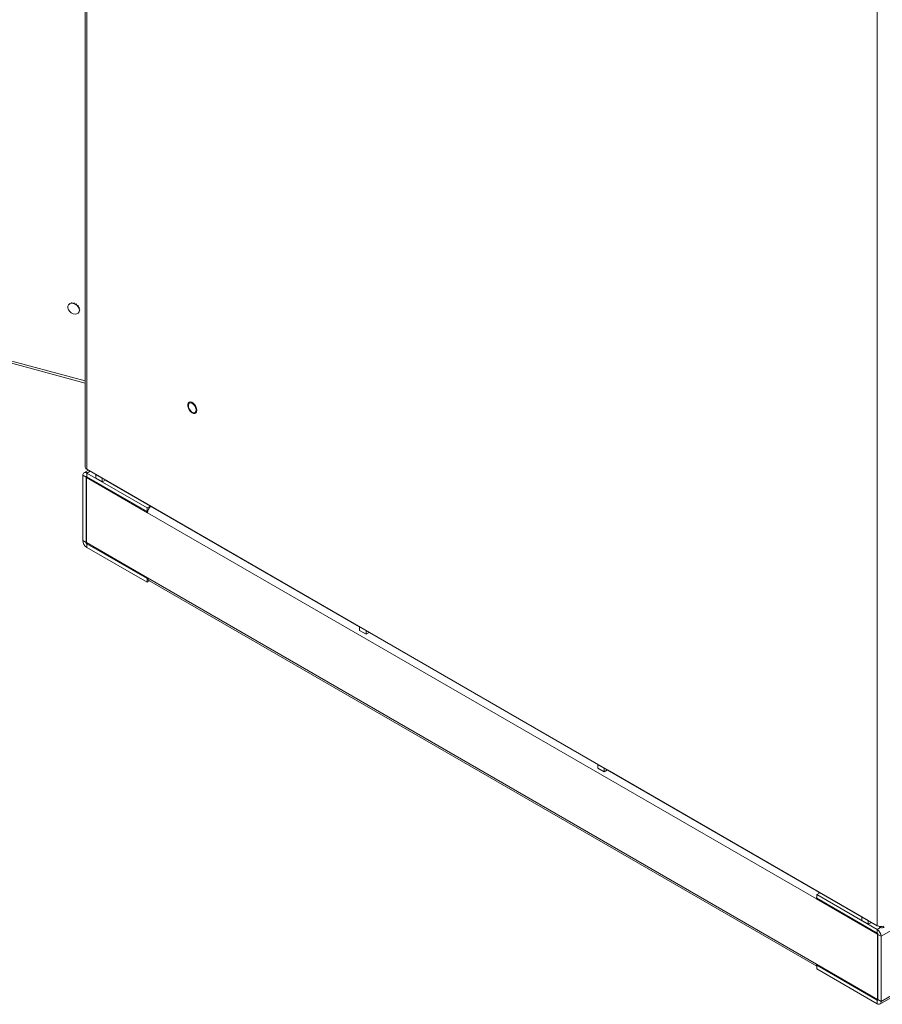
# Model space of a CAD drawing. Units: millimetres. Extents: x 63 to 8590, y 73 to 6123.
# Drawn here: x 6597 to 7071, y 4216 to 4756 of the extents above; entities that cross this region are included whole.
import ezdxf

# ---------------------------------------------------------------- set-up
doc = ezdxf.new("R2010")
doc.units = ezdxf.units.MM
doc.header["$LTSCALE"] = 5

msp = doc.modelspace()

# ---------------------------------------------------------------- linework, layer by layer
at = {"color": 7, "linetype": 'Continuous', "lineweight": 18}
for p, q in [((6632.76, 5285.02), (6632.76, 4510.9)), ((6058.73, 4711.5), (6632.76, 4556.97)), ((6624.21, 4600.57), (6624.05, 4600.38)), ((6624.36, 4600.68), (6624.18, 4600.47)), ((6624.21, 4600.57), (6624.36, 4600.68)), ((6624.36, 4600.68), (6624.43, 4600.6)), ((6625.24, 4601.02), (6625.04, 4600.78)), ((6625.44, 4601.05), (6625.24, 4600.8)), ((6625.24, 4601.02), (6625.44, 4601.05)), ((6625.44, 4601.05), (6625.55, 4600.81)), ((6626.51, 4600.97), (6626.3, 4600.71)), ((6626.51, 4600.97), (6626.74, 4600.9)), ((6626.74, 4600.9), (6626.53, 4600.65)), ((6626.74, 4600.9), (6626.74, 4600.58)), ((6627.8, 4600.41), (6627.59, 4600.16)), ((6627.8, 4600.41), (6628.01, 4600.28)), ((6628.01, 4600.28), (6627.8, 4600.02)), ((6628.01, 4600.28), (6627.84, 4599.99)), ((6628.6, 4599.31), (6628.89, 4599.46)), ((6628.89, 4599.46), (6628.68, 4599.21)), ((6629.04, 4599.27), (6628.83, 4599.02)), ((6629, 4598.78), (6628.84, 4599.03)), ((6628.86, 4599.05), (6629.2, 4598.43)), ((6628.89, 4599.46), (6629.04, 4599.27)), ((6629.28, 4598.27), (6629.58, 4598.28)), ((6629.41, 4596.02), (6629.3, 4595.88)), ((6629.41, 4596.02), (6629.31, 4595.9)), ((6629.58, 4598.28), (6629.38, 4598.02)), ((6629.38, 4596.04), (6629.41, 4596.02)), ((6629.65, 4598.06), (6629.45, 4597.81)), ((6629.74, 4596.86), (6629.55, 4596.62)), ((6629.57, 4597.13), (6629.77, 4597.06)), ((6629.77, 4597.06), (6629.57, 4596.82)), ((6629.58, 4598.28), (6629.65, 4598.06)), ((6629.77, 4597.06), (6629.74, 4596.86)), ((7069.24, 4216.06), (7599.57, 4522.21)), ((7600.22, 4523.63), (7069.89, 4217.48)), ((6634.53, 4509.14), (6632.12, 4507.75)), ((7067.69, 4259.08), (6633.67, 4509.63)), ((6633.25, 4505.31), (6631.48, 4506.33)), ((6631.48, 4470.56), (6631.48, 4506.33)), ((6633.25, 4505.31), (6633.25, 4469.54)), ((6633.42, 4505.21), (6633.85, 4505.45)), ((6633.42, 4469.44), (6633.42, 4505.21)), ((6633.42, 4505.21), (6667.01, 4485.82)), ((6666.84, 4488.45), (6633.67, 4507.59)), ((6633.67, 4505.55), (6633.67, 4507.59)), ((6666.84, 4486.41), (6633.67, 4505.55)), ((6638.55, 4506.82), (6642.09, 4504.78)), ((6638.55, 4506.82), (6638.55, 4504.78)), ((6642.09, 4502.74), (6638.55, 4504.78)), ((6642.09, 4502.74), (6642.09, 4504.78)), ((6642.09, 4502.74), (6643.85, 4503.76)), ((6643.85, 4503.76), (6643.85, 4503.76)), ((6643.85, 4503.76), (6783.51, 4423.14)), ((6668.6, 4489.47), (6666.84, 4488.45)), ((6666.84, 4486.41), (6666.84, 4488.45)), ((6666.84, 4486.41), (6667.1, 4486.56)), ((6667.01, 4485.82), (7034.35, 4273.75)), ((6633.25, 4469.54), (6631.48, 4470.56)), ((6633.42, 4469.44), (6667.01, 4450.05)), ((6633.67, 4468.81), (6666.84, 4449.66)), ((6633.67, 4468.81), (6633.67, 4466.77)), ((6666.84, 4447.62), (6633.67, 4466.77)), ((6667.03, 4449.77), (6666.84, 4449.66)), ((6666.84, 4449.66), (6666.84, 4447.62)), ((7034.35, 4237.99), (6667.01, 4450.05)), ((6666.84, 4447.62), (6668.12, 4448.36)), ((6667.65, 4448.63), (7034.53, 4236.84)), ((6783.51, 4423.14), (6787.04, 4421.1)), ((6783.51, 4423.14), (6783.51, 4421.1)), ((6787.04, 4419.05), (6783.51, 4421.1)), ((6787.04, 4419.05), (6787.04, 4421.1)), ((6787.04, 4419.05), (6788.81, 4420.07)), ((6788.81, 4420.07), (6788.81, 4420.07)), ((6788.81, 4420.07), (6914.32, 4347.62)), ((6914.32, 4347.62), (6917.86, 4345.58)), ((6914.32, 4347.62), (6914.32, 4345.58)), ((6917.86, 4343.54), (6914.32, 4345.58)), ((6917.86, 4343.54), (6917.86, 4345.58)), ((6917.86, 4343.54), (6919.63, 4344.56)), ((6919.63, 4344.56), (6919.63, 4344.56)), ((6919.63, 4344.56), (7059.28, 4263.94)), ((7034.53, 4276.18), (7036.3, 4277.2)), ((7067.69, 4257.04), (7034.53, 4276.18)), ((7034.53, 4274.14), (7034.53, 4276.18)), ((7034.78, 4274), (7034.35, 4273.75)), ((7034.35, 4273.75), (7067.94, 4254.36)), ((7067.69, 4255), (7034.53, 4274.14)), ((7059.28, 4263.94), (7062.82, 4261.9)), ((7059.28, 4263.94), (7059.28, 4261.9)), ((7062.82, 4259.85), (7059.28, 4261.9)), ((7062.82, 4261.9), (7062.82, 4259.85)), ((7062.82, 4259.85), (7064.58, 4260.88)), ((7067.69, 4255), (7067.69, 4257.04)), ((7068.09, 4254.45), (7067.94, 4254.36)), ((7068.73, 4258.68), (7069.64, 4258.16)), ((7067.94, 4254.36), (7067.94, 4218.6)), ((7068.12, 4254.26), (7069.89, 4253.24)), ((7068.12, 4218.5), (7068.12, 4254.26)), ((7069.89, 4217.48), (7069.89, 4253.24)), ((7067.94, 4218.6), (7034.35, 4237.99)), ((7034.53, 4237.4), (7034.96, 4237.64)), ((7034.53, 4237.4), (7067.69, 4218.25)), ((7034.53, 4237.4), (7034.53, 4235.36)), ((7034.53, 4235.36), (7067.69, 4216.21)), ((7067.69, 4218.25), (7067.69, 4216.21)), ((7068.12, 4218.7), (7067.94, 4218.6)), ((7068.12, 4218.5), (7069.89, 4217.48))]:
    msp.add_line(p, q, dxfattribs=at)
at = {"color": 8, "linetype": 'Continuous', "lineweight": 18}
for p, q in [((6633.67, 4509.63), (6633.67, 5284.5)), ((7067.69, 5033.94), (7067.69, 4259.08)), ((6058.5, 4712.8), (6632.76, 4558.21)), ((7069.89, 4253.24), (7568.84, 4541.28)), ((6633.67, 4507.59), (6635.44, 4508.61)), ((6633.67, 4505.55), (6633.25, 4505.31)), ((6633.25, 4469.54), (6633.42, 4469.64)), ((6633.67, 4468.81), (6634.1, 4469.05)), ((7069.64, 4258.16), (7067.69, 4257.04)), ((7069.64, 4258.56), (7069.64, 4258.16)), ((7068.12, 4218.5), (7067.69, 4218.25))]:
    msp.add_line(p, q, dxfattribs=at)
at = {"color": 7, "linetype": 'Continuous', "lineweight": 18, "flags": 128}
for points in [[(6629.58, 4596.97), (6629.4, 4597.95), (6628.91, 4598.91), (6628.14, 4599.75), (6627.18, 4600.39), (6626.14, 4600.75), (6625.13, 4600.79), (6624.26, 4600.51), (6623.61, 4599.94), (6623.28, 4599.14), (6623.28, 4598.2), (6623.61, 4597.22), (6624.26, 4596.3), (6625.13, 4595.55), (6626.14, 4595.05), (6627.18, 4594.85), (6628.14, 4594.97), (6628.91, 4595.4), (6629.4, 4596.09), (6629.58, 4596.97)], [(6626.74, 4600.61), (6627.14, 4600.46), (6627.63, 4600.21)], [(6627.61, 4600.19), (6627.14, 4600.43), (6626.81, 4600.55)], [(6628.62, 4599.32), (6628.02, 4599.9), (6627.86, 4600.02)], [(6627.88, 4600.05), (6628.04, 4599.92), (6628.65, 4599.33)], [(6627.97, 4599.89), (6628.04, 4599.83), (6628.12, 4599.77)], [(6690.64, 4541.32), (6691.44, 4540.66), (6692.25, 4540.29), (6692.99, 4540.26), (6693.57, 4540.57), (6693.94, 4541.19), (6694.06, 4542.05), (6693.91, 4543.07), (6693.51, 4544.12), (6692.9, 4545.09), (6692.14, 4545.88), (6691.33, 4546.41), (6690.54, 4546.61), (6689.87, 4546.47), (6689.39, 4546), (6689.14, 4545.24), (6689.16, 4544.29), (6689.44, 4543.25), (6689.95, 4542.22), (6690.64, 4541.32)], [(6693.71, 4542.2), (6693.58, 4543.11), (6693.21, 4544.06), (6692.65, 4544.93), (6691.95, 4545.62), (6691.22, 4546.05), (6690.52, 4546.16), (6689.96, 4545.94), (6689.59, 4545.41), (6689.46, 4544.65), (6689.59, 4543.74), (6689.96, 4542.79), (6690.52, 4541.91), (6691.22, 4541.22), (6691.95, 4540.8), (6692.65, 4540.69), (6693.21, 4540.91), (6693.58, 4541.43), (6693.71, 4542.2)]]:
    msp.add_lwpolyline(points, dxfattribs=at)
at = {"color": 7, "linetype": 'Continuous', "lineweight": 18}
for centre, radius, start, end in [((6634.34, 4511.07), 1.58, 186.1414, 245.1788), ((6632.82, 4506.54), 1.35, 50.7967, 189.214), ((6633.51, 4505.35), 0.262, 50.7967, 189.214), ((6671.86, 4485.57), 4.85, 128.8308, 177.0839), ((6636.24, 4470.78), 4.76, 182.6055, 237.3945), ((6634.17, 4469.58), 0.922, 182.6055, 237.3945), ((6668.49, 4449.86), 1.49, 172.7442, 235.9436), ((7038.76, 4273.99), 4.2, 128.3283, 137.1256), ((7038.28, 4273.68), 3.93, 162.7196, 178.9871), ((7069.9, 4263.4), 4.86, 242.9271, 287.0229), ((7065.13, 4253.02), 4.76, 2.6055, 57.3945), ((7067.2, 4254.22), 0.922, 2.6055, 57.3945), ((7070.5, 4259.17), 1.33, 229.7782, 328.9263), ((7036.35, 4237.92), 2, 178.007, 204.3676), ((7067.86, 4218.46), 0.262, 230.7967, 9.214), ((7068.55, 4217.26), 1.35, 230.7967, 9.214)]:
    msp.add_arc(centre, radius, start, end, dxfattribs=at)

doc.saveas('drawing.dxf')
